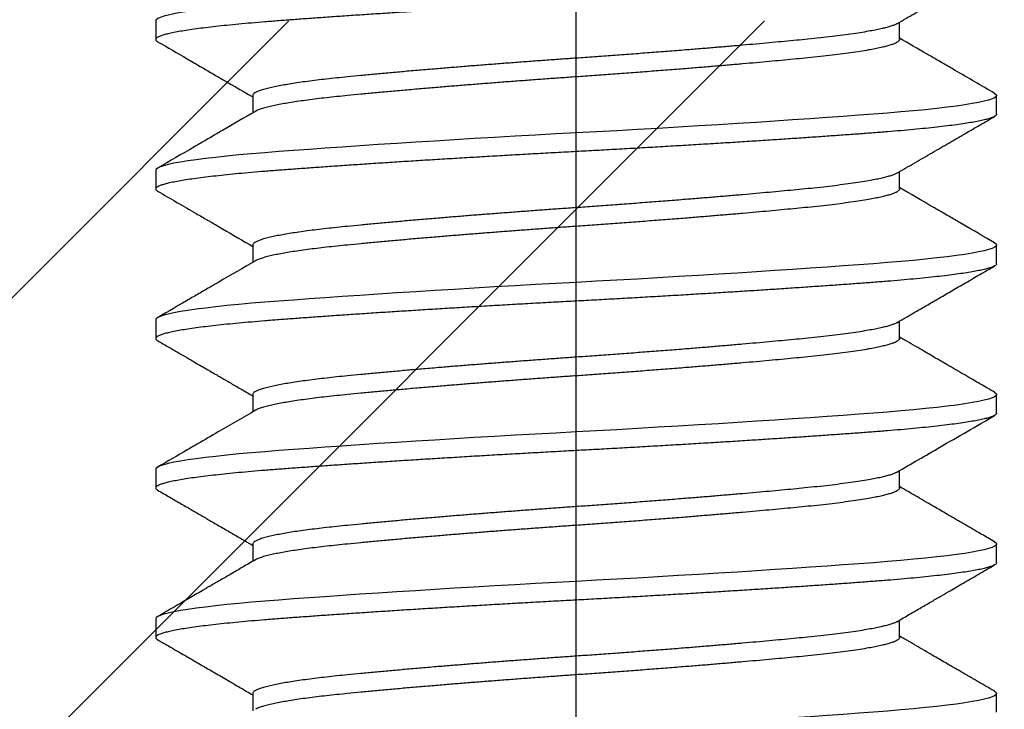
# Model space of a CAD drawing. Units: inches. Extents: x -4496 to -3683, y -805 to -426.
# Drawn here: x -3915 to -3915, y -734 to -734 of the extents above; entities that cross this region are included whole.
import ezdxf

# ---------------------------------------------------------------- set-up
doc = ezdxf.new("R2010")
doc.units = ezdxf.units.IN
doc.header["$LTSCALE"] = 0.5
doc.header["$MEASUREMENT"] = 0
doc.linetypes.add('CENTER', pattern=[2, 1.25, -0.25, 0.25, -0.25])
doc.linetypes.add('SLD-Solid', pattern=[0])
for name, color, linetype in [('Centerline', 171, 'CENTER'), ('Fasteners', 43, 'Continuous'), ('Hatch', 8, 'Continuous')]:
    doc.layers.add(name, color=color, linetype=linetype)

# ---------------------------------------------------------------- blocks, each defined once
blk = doc.blocks.new('FHMS 5_16')
at = {"layer": 'Fasteners', "linetype": 'SLD-Solid'}
for p, q in [((0.77778, 0.15625), (0.77083, 0.15625)), ((0.83333, 0.15625), (0.82639, 0.15625)), ((0.88889, 0.15625), (0.88194, 0.15625)), ((0.94444, 0.15625), (0.9375, 0.15625)), ((1, 0.15625), (0.99306, 0.15625)), ((0.75, 0.12017), (0.74358, 0.12017)), ((0.80556, 0.12017), (0.79914, 0.12017)), ((0.86111, 0.12017), (0.85469, 0.12017)), ((0.91667, 0.12017), (0.91025, 0.12017)), ((0.97222, 0.12017), (0.9658, 0.12017)), ((0.77083, -0.12017), (0.77725, -0.12017)), ((0.82639, -0.12017), (0.83281, -0.12017)), ((0.88194, -0.12017), (0.88836, -0.12017)), ((0.9375, -0.12017), (0.94392, -0.12017)), ((0.99306, -0.12017), (0.99947, -0.12017)), ((0.74306, -0.15625), (0.75, -0.15625)), ((0.79861, -0.15625), (0.80556, -0.15625)), ((0.85417, -0.15625), (0.86111, -0.15625)), ((0.90972, -0.15625), (0.91667, -0.15625)), ((0.96528, -0.15625), (0.97222, -0.15625))]:
    blk.add_line(p, q, dxfattribs=at)
at = {"layer": 'Fasteners', "linetype": 'SLD-Solid', "flags": 128}
for points in [[(0.75082, -0.15553), (0.75041, -0.15607), (0.75, -0.15625), (0.74959, -0.15607), (0.74917, -0.15552), (0.74874, -0.15459), (0.74831, -0.15328), (0.74787, -0.1516), (0.74743, -0.14957), (0.74698, -0.14718), (0.74654, -0.14443), (0.74609, -0.14134), (0.74564, -0.13784), (0.74519, -0.134), (0.74475, -0.12985), (0.74431, -0.1254), (0.74388, -0.12067), (0.74346, -0.11569), (0.74306, -0.11049), (0.74265, -0.10503), (0.74223, -0.09928), (0.7418, -0.09326), (0.74136, -0.08697), (0.74092, -0.08043), (0.74048, -0.0738), (0.74004, -0.06697), (0.73959, -0.05998), (0.73915, -0.05284), (0.7387, -0.04543), (0.73825, -0.03793), (0.73781, -0.03036), (0.73737, -0.02276), (0.73694, -0.01514), (0.73652, -0.00755), (0.73611, 0), (0.7357, 0.00753), (0.73528, 0.01511), (0.73486, 0.02271), (0.73442, 0.0303), (0.73398, 0.03785), (0.73354, 0.0452), (0.73309, 0.05246), (0.73265, 0.05961), (0.73221, 0.06661), (0.73175, 0.07359), (0.73131, 0.08036), (0.73086, 0.08691), (0.73042, 0.09322), (0.73, 0.09926), (0.72958, 0.10502), (0.72917, 0.11049), (0.72876, 0.11568), (0.72834, 0.12065), (0.72791, 0.12537), (0.72748, 0.12981), (0.72703, 0.13396), (0.72659, 0.13772), (0.72615, 0.14117), (0.72571, 0.14428), (0.72526, 0.14704), (0.72481, 0.1495), (0.72436, 0.15158), (0.72392, 0.15327), (0.72348, 0.15458), (0.72305, 0.15551), (0.72263, 0.15607), (0.72222, 0.15625), (0.72222, 0.15625)], [(0.80637, -0.15553), (0.80596, -0.15607), (0.80556, -0.15625), (0.80515, -0.15607), (0.80473, -0.15552), (0.8043, -0.15459), (0.80386, -0.15328), (0.80342, -0.1516), (0.80298, -0.14957), (0.80254, -0.14718), (0.80209, -0.14443), (0.80165, -0.14134), (0.8012, -0.13784), (0.80075, -0.134), (0.80031, -0.12985), (0.79987, -0.1254), (0.79944, -0.12067), (0.79902, -0.11569), (0.79861, -0.11049), (0.7982, -0.10503), (0.79778, -0.09928), (0.79736, -0.09326), (0.79692, -0.08697), (0.79648, -0.08043), (0.79604, -0.0738), (0.79559, -0.06697), (0.79515, -0.05998), (0.79471, -0.05284), (0.79425, -0.04543), (0.79381, -0.03793), (0.79336, -0.03036), (0.79292, -0.02276), (0.7925, -0.01514), (0.79208, -0.00755), (0.79167, 0), (0.79126, 0.00753), (0.79084, 0.01511), (0.79041, 0.02271), (0.78998, 0.0303), (0.78953, 0.03785), (0.78909, 0.0452), (0.78865, 0.05246), (0.78821, 0.05961), (0.78776, 0.06661), (0.78731, 0.07359), (0.78686, 0.08036), (0.78642, 0.08691), (0.78598, 0.09322), (0.78555, 0.09926), (0.78513, 0.10502), (0.78472, 0.11049), (0.78431, 0.11568), (0.7839, 0.12065), (0.78347, 0.12537), (0.78303, 0.12981), (0.78259, 0.13396), (0.78215, 0.13772), (0.78171, 0.14117), (0.78126, 0.14428), (0.78082, 0.14704), (0.78037, 0.1495), (0.77992, 0.15158), (0.77947, 0.15327), (0.77904, 0.15458), (0.77861, 0.15551), (0.77819, 0.15607), (0.77778, 0.15625), (0.77778, 0.15625)], [(0.86193, -0.15553), (0.86152, -0.15607), (0.86111, -0.15625), (0.8607, -0.15607), (0.86028, -0.15552), (0.85986, -0.15459), (0.85942, -0.15328), (0.85898, -0.1516), (0.85854, -0.14957), (0.85809, -0.14718), (0.85765, -0.14443), (0.85721, -0.14134), (0.85675, -0.13784), (0.85631, -0.134), (0.85586, -0.12985), (0.85542, -0.1254), (0.855, -0.12067), (0.85458, -0.11569), (0.85417, -0.11049), (0.85376, -0.10503), (0.85334, -0.09928), (0.85291, -0.09326), (0.85248, -0.08697), (0.85203, -0.08043), (0.85159, -0.0738), (0.85115, -0.06697), (0.85071, -0.05998), (0.85026, -0.05284), (0.84981, -0.04543), (0.84936, -0.03793), (0.84892, -0.03036), (0.84848, -0.02276), (0.84805, -0.01514), (0.84763, -0.00755), (0.84722, 0), (0.84681, 0.00753), (0.8464, 0.01511), (0.84597, 0.02271), (0.84553, 0.0303), (0.84509, 0.03785), (0.84465, 0.0452), (0.84421, 0.05246), (0.84376, 0.05961), (0.84332, 0.06661), (0.84287, 0.07359), (0.84242, 0.08036), (0.84197, 0.08691), (0.84154, 0.09322), (0.84111, 0.09926), (0.84069, 0.10502), (0.84028, 0.11049), (0.83987, 0.11568), (0.83945, 0.12065), (0.83902, 0.12537), (0.83859, 0.12981), (0.83814, 0.13396), (0.8377, 0.13772), (0.83726, 0.14117), (0.83682, 0.14428), (0.83637, 0.14704), (0.83592, 0.1495), (0.83547, 0.15158), (0.83503, 0.15327), (0.83459, 0.15458), (0.83416, 0.15551), (0.83374, 0.15607), (0.83333, 0.15625), (0.83333, 0.15625)], [(0.91748, -0.15553), (0.91708, -0.15607), (0.91667, -0.15625), (0.91626, -0.15607), (0.91584, -0.15552), (0.91541, -0.15459), (0.91498, -0.15328), (0.91453, -0.1516), (0.91409, -0.14957), (0.91365, -0.14718), (0.91321, -0.14443), (0.91276, -0.14134), (0.91231, -0.13784), (0.91186, -0.134), (0.91142, -0.12985), (0.91098, -0.1254), (0.91055, -0.12067), (0.91013, -0.11569), (0.90972, -0.11049), (0.90931, -0.10503), (0.9089, -0.09928), (0.90847, -0.09326), (0.90803, -0.08697), (0.90759, -0.08043), (0.90715, -0.0738), (0.90671, -0.06697), (0.90626, -0.05998), (0.90582, -0.05284), (0.90537, -0.04543), (0.90492, -0.03793), (0.90447, -0.03036), (0.90404, -0.02276), (0.90361, -0.01514), (0.90319, -0.00755), (0.90278, 0), (0.90237, 0.00753), (0.90195, 0.01511), (0.90152, 0.02271), (0.90109, 0.0303), (0.90064, 0.03785), (0.9002, 0.0452), (0.89976, 0.05246), (0.89932, 0.05961), (0.89887, 0.06661), (0.89842, 0.07359), (0.89797, 0.08036), (0.89753, 0.08691), (0.89709, 0.09322), (0.89666, 0.09926), (0.89624, 0.10502), (0.89583, 0.11049), (0.89543, 0.11568), (0.89501, 0.12065), (0.89458, 0.12537), (0.89414, 0.12981), (0.8937, 0.13396), (0.89326, 0.13772), (0.89282, 0.14117), (0.89237, 0.14428), (0.89193, 0.14704), (0.89148, 0.1495), (0.89103, 0.15158), (0.89058, 0.15327), (0.89015, 0.15458), (0.88972, 0.15551), (0.8893, 0.15607), (0.88889, 0.15625), (0.88889, 0.15625)], [(0.97304, -0.15553), (0.97263, -0.15607), (0.97222, -0.15625), (0.97181, -0.15607), (0.9714, -0.15552), (0.97097, -0.15459), (0.97053, -0.15328), (0.97009, -0.1516), (0.96965, -0.14957), (0.96921, -0.14718), (0.96876, -0.14443), (0.96832, -0.14134), (0.96787, -0.13784), (0.96742, -0.134), (0.96697, -0.12985), (0.96654, -0.1254), (0.96611, -0.12067), (0.96569, -0.11569), (0.96528, -0.11049), (0.96487, -0.10503), (0.96445, -0.09928), (0.96402, -0.09326), (0.96359, -0.08697), (0.96314, -0.08043), (0.9627, -0.0738), (0.96226, -0.06697), (0.96182, -0.05998), (0.96137, -0.05284), (0.96092, -0.04543), (0.96047, -0.03793), (0.96003, -0.03036), (0.95959, -0.02276), (0.95916, -0.01514), (0.95874, -0.00755), (0.95833, 0), (0.95793, 0.00753), (0.95751, 0.01511), (0.95708, 0.02271), (0.95664, 0.0303), (0.9562, 0.03785), (0.95576, 0.0452), (0.95532, 0.05246), (0.95487, 0.05961), (0.95443, 0.06661), (0.95398, 0.07359), (0.95353, 0.08036), (0.95308, 0.08691), (0.95265, 0.09322), (0.95222, 0.09926), (0.9518, 0.10502), (0.95139, 0.11049), (0.95098, 0.11568), (0.95056, 0.12065), (0.95013, 0.12537), (0.9497, 0.12981), (0.94925, 0.13396), (0.94882, 0.13772), (0.94837, 0.14117), (0.94793, 0.14428), (0.94748, 0.14704), (0.94703, 0.1495), (0.94658, 0.15158), (0.94614, 0.15327), (0.9457, 0.15458), (0.94527, 0.15551), (0.94485, 0.15607), (0.94444, 0.15625), (0.94444, 0.15625)], [(1.0286, -0.15553), (1.02819, -0.15607), (1.02778, -0.15625), (1.02737, -0.15607), (1.02695, -0.15552), (1.02652, -0.15459), (1.02609, -0.15328), (1.02564, -0.1516), (1.0252, -0.14957), (1.02476, -0.14718), (1.02432, -0.14443), (1.02387, -0.14134), (1.02342, -0.13784), (1.02297, -0.134), (1.02253, -0.12985), (1.02209, -0.1254), (1.02166, -0.12067), (1.02124, -0.11569), (1.02083, -0.11049), (1.02043, -0.10503), (1.02001, -0.09928), (1.01958, -0.09326), (1.01914, -0.08697), (1.0187, -0.08043), (1.01826, -0.0738), (1.01782, -0.06697), (1.01737, -0.05998), (1.01693, -0.05284), (1.01648, -0.04543), (1.01603, -0.03793), (1.01558, -0.03036), (1.01515, -0.02276), (1.01472, -0.01514), (1.0143, -0.00755), (1.01389, 0), (1.01348, 0.00753), (1.01306, 0.01511), (1.01263, 0.02271), (1.0122, 0.0303), (1.01175, 0.03785), (1.01132, 0.0452), (1.01087, 0.05246), (1.01043, 0.05961), (1.00998, 0.06661), (1.00953, 0.07359), (1.00908, 0.08036), (1.00864, 0.08691), (1.0082, 0.09322), (1.00777, 0.09926), (1.00735, 0.10502), (1.00694, 0.11049), (1.00654, 0.11568), (1.00612, 0.12065), (1.00569, 0.12537), (1.00525, 0.12981), (1.00481, 0.13396), (1.00437, 0.13772), (1.00393, 0.14117), (1.00348, 0.14428), (1.00304, 0.14704), (1.00259, 0.1495), (1.00214, 0.15158), (1.0017, 0.15327), (1.00126, 0.15458), (1.00083, 0.15551), (1.00041, 0.15607), (1, 0.15625), (1, 0.15625)]]:
    blk.add_lwpolyline(points, dxfattribs=at)
at = {"layer": 'Fasteners', "linetype": 'SLD-Solid'}
for points, knots in [([(0.77002, 0.15553), (0.76933, 0.15435), (0.7679, 0.15189), (0.76568, 0.14806), (0.76329, 0.14395), (0.76074, 0.13955), (0.75802, 0.13487), (0.75514, 0.1299), (0.75227, 0.12497), (0.75036, 0.12169), (0.74947, 0.12017)], [0, 0, 0, 0, 0.100242, 0.208529, 0.324852, 0.449205, 0.581577, 0.721961, 0.870346, 1, 1, 1, 1]), ([(0.79861, -0.15625), (0.79848, -0.15622), (0.7982, -0.15614), (0.79778, -0.15557), (0.79736, -0.15465), (0.79692, -0.15334), (0.79648, -0.15167), (0.79604, -0.14963), (0.79559, -0.14724), (0.79515, -0.14449), (0.7947, -0.14138), (0.79425, -0.1379), (0.79381, -0.13406), (0.79336, -0.12991), (0.79292, -0.12546), (0.7925, -0.12073), (0.79208, -0.11575), (0.79167, -0.11053), (0.79126, -0.10506), (0.79084, -0.09931), (0.79041, -0.09328), (0.78998, -0.08699), (0.78954, -0.0805), (0.78909, -0.07382), (0.78865, -0.067), (0.78821, -0.06), (0.78776, -0.05281), (0.78731, -0.04546), (0.78686, -0.03796), (0.78642, -0.03039), (0.78598, -0.02278), (0.78555, -0.01517), (0.78513, -0.00757), (0.78472, -0.00001), (0.78431, 0.00756), (0.7839, 0.01513), (0.78347, 0.02273), (0.78303, 0.03032), (0.78259, 0.03783), (0.78215, 0.04523), (0.78171, 0.05249), (0.78126, 0.05963), (0.78081, 0.06669), (0.78037, 0.07361), (0.77992, 0.08038), (0.77947, 0.08693), (0.77904, 0.09324), (0.77861, 0.09928), (0.77819, 0.10504), (0.77778, 0.11052), (0.77737, 0.11574), (0.77695, 0.12071), (0.77652, 0.12543), (0.77609, 0.12987), (0.77565, 0.13399), (0.7752, 0.13778), (0.77476, 0.14123), (0.77432, 0.14434), (0.77387, 0.14712), (0.77342, 0.14956), (0.77297, 0.15164), (0.77253, 0.15333), (0.77209, 0.15464), (0.77166, 0.15557), (0.77124, 0.15613), (0.77083, 0.15631), (0.77043, 0.15615), (0.77015, 0.15573), (0.77002, 0.15553)], [0, 0, 0, 0, 0.014894, 0.029915, 0.045047, 0.060271, 0.07557, 0.090652, 0.105771, 0.120908, 0.136046, 0.151474, 0.166865, 0.182198, 0.197457, 0.212622, 0.227676, 0.242603, 0.257497, 0.272518, 0.287649, 0.302874, 0.318173, 0.333255, 0.348374, 0.363511, 0.378649, 0.394077, 0.409467, 0.424801, 0.440059, 0.455224, 0.470278, 0.485205, 0.5001, 0.515121, 0.530252, 0.545476, 0.560776, 0.575858, 0.590976, 0.606114, 0.621251, 0.63668, 0.65207, 0.667404, 0.682662, 0.697827, 0.712881, 0.727808, 0.742702, 0.757723, 0.772855, 0.788079, 0.803379, 0.81846, 0.833579, 0.848716, 0.863854, 0.879282, 0.894673, 0.910006, 0.925265, 0.94043, 0.955484, 0.970411, 0.985305, 1, 1, 1, 1]), ([(0.79969, 0.11922), (0.79878, 0.12078), (0.79703, 0.12379), (0.79452, 0.12811), (0.79222, 0.13207), (0.79013, 0.13567), (0.78833, 0.13876), (0.78675, 0.14147), (0.78529, 0.144), (0.78375, 0.14665), (0.78212, 0.14946), (0.78039, 0.15244), (0.7792, 0.15448), (0.7786, 0.15553)], [0, 0, 0, 0, 0.129069, 0.248161, 0.35726, 0.456354, 0.545434, 0.612435, 0.680904, 0.753893, 0.831404, 0.913439, 1, 1, 1, 1]), ([(0.82557, 0.15553), (0.82469, 0.15401), (0.82297, 0.15104), (0.82046, 0.14673), (0.81812, 0.14269), (0.81592, 0.1389), (0.81372, 0.13512), (0.81148, 0.13127), (0.80915, 0.12725), (0.807, 0.12356), (0.80563, 0.12119), (0.80503, 0.12017)], [0, 0, 0, 0, 0.129399, 0.251295, 0.365692, 0.472595, 0.572008, 0.68661, 0.7994, 0.912772, 1, 1, 1, 1]), ([(0.85417, -0.15625), (0.85403, -0.15622), (0.85376, -0.15614), (0.85334, -0.15557), (0.85291, -0.15465), (0.85248, -0.15334), (0.85204, -0.15167), (0.85159, -0.14963), (0.85115, -0.14724), (0.85071, -0.14449), (0.85026, -0.14138), (0.84981, -0.1379), (0.84936, -0.13406), (0.84892, -0.12991), (0.84848, -0.12546), (0.84805, -0.12073), (0.84763, -0.11575), (0.84722, -0.11053), (0.84681, -0.10506), (0.8464, -0.09931), (0.84597, -0.09328), (0.84553, -0.08699), (0.84509, -0.0805), (0.84465, -0.07382), (0.84421, -0.067), (0.84376, -0.06), (0.84331, -0.05281), (0.84287, -0.04546), (0.84242, -0.03796), (0.84197, -0.03039), (0.84154, -0.02278), (0.84111, -0.01517), (0.84069, -0.00757), (0.84028, -0.00001), (0.83987, 0.00756), (0.83945, 0.01513), (0.83902, 0.02273), (0.83859, 0.03032), (0.83815, 0.03783), (0.8377, 0.04523), (0.83726, 0.05249), (0.83682, 0.05963), (0.83637, 0.06669), (0.83592, 0.07361), (0.83547, 0.08038), (0.83503, 0.08693), (0.83459, 0.09324), (0.83416, 0.09928), (0.83374, 0.10504), (0.83333, 0.11052), (0.83293, 0.11574), (0.83251, 0.12071), (0.83208, 0.12543), (0.83164, 0.12987), (0.8312, 0.13399), (0.83076, 0.13778), (0.83032, 0.14123), (0.82987, 0.14434), (0.82943, 0.14712), (0.82898, 0.14956), (0.82853, 0.15164), (0.82808, 0.15333), (0.82765, 0.15464), (0.82722, 0.15557), (0.8268, 0.15613), (0.82639, 0.15631), (0.82598, 0.15615), (0.82571, 0.15573), (0.82557, 0.15553)], [0, 0, 0, 0, 0.014894, 0.029915, 0.045046, 0.06027, 0.07557, 0.090652, 0.10577, 0.120907, 0.136045, 0.151473, 0.166864, 0.182197, 0.197455, 0.21262, 0.227674, 0.242601, 0.257495, 0.272516, 0.287647, 0.302871, 0.318171, 0.333253, 0.348371, 0.363508, 0.378646, 0.394074, 0.409465, 0.424798, 0.440056, 0.455221, 0.470275, 0.485202, 0.500096, 0.515117, 0.530248, 0.545472, 0.560772, 0.575854, 0.590972, 0.606109, 0.621247, 0.636675, 0.652066, 0.667399, 0.682657, 0.697822, 0.712876, 0.727803, 0.742697, 0.757718, 0.772849, 0.788073, 0.803373, 0.818455, 0.833573, 0.84871, 0.863848, 0.879276, 0.894667, 0.91, 0.925258, 0.940423, 0.955477, 0.970404, 0.985298, 1, 1, 1, 1]), ([(0.85524, 0.11922), (0.85257, 0.12382), (0.84841, 0.13097), (0.84395, 0.13865), (0.84171, 0.1425), (0.83884, 0.14746), (0.83627, 0.15189), (0.83415, 0.15553)], [0, 0, 0, 0, 0.380034, 0.590966, 0.63411, 0.698879, 1, 1, 1, 1]), ([(0.88113, 0.15553), (0.88036, 0.15421), (0.8789, 0.15169), (0.8768, 0.14808), (0.87492, 0.14483), (0.87323, 0.14193), (0.87176, 0.13939), (0.87049, 0.1372), (0.86942, 0.13537), (0.86862, 0.13398), (0.86803, 0.13297), (0.86763, 0.13228), (0.86725, 0.13163), (0.86681, 0.13087), (0.86623, 0.12987), (0.86544, 0.12851), (0.86441, 0.12675), (0.86314, 0.12456), (0.86184, 0.12233), (0.86097, 0.12082), (0.86058, 0.12017)], [0, 0, 0, 0, 0.1120436, 0.2140292, 0.3059632, 0.3878513, 0.4596982, 0.5215082, 0.5732848, 0.6150309, 0.639662, 0.6587033, 0.6738114, 0.6947291, 0.7230476, 0.7587651, 0.8103561, 0.8722162, 0.9443397, 1, 1, 1, 1]), ([(0.90972, -0.15625), (0.90959, -0.15622), (0.90931, -0.15614), (0.9089, -0.15557), (0.90847, -0.15465), (0.90803, -0.15334), (0.90759, -0.15167), (0.90715, -0.14963), (0.90671, -0.14724), (0.90626, -0.14449), (0.90581, -0.14138), (0.90537, -0.1379), (0.90492, -0.13406), (0.90447, -0.12991), (0.90404, -0.12546), (0.90361, -0.12073), (0.90319, -0.11575), (0.90278, -0.11053), (0.90237, -0.10506), (0.90195, -0.09931), (0.90152, -0.09328), (0.90109, -0.08699), (0.90065, -0.0805), (0.9002, -0.07382), (0.89976, -0.067), (0.89932, -0.06), (0.89887, -0.05281), (0.89842, -0.04546), (0.89797, -0.03796), (0.89753, -0.03039), (0.89709, -0.02278), (0.89666, -0.01517), (0.89624, -0.00757), (0.89583, -0.00001), (0.89543, 0.00756), (0.89501, 0.01513), (0.89458, 0.02273), (0.89414, 0.03032), (0.8937, 0.03783), (0.89326, 0.04523), (0.89282, 0.05249), (0.89237, 0.05963), (0.89193, 0.06669), (0.89148, 0.07361), (0.89103, 0.08038), (0.89058, 0.08693), (0.89015, 0.09324), (0.88972, 0.09928), (0.8893, 0.10504), (0.88889, 0.11052), (0.88848, 0.11574), (0.88806, 0.12071), (0.88763, 0.12543), (0.8872, 0.12987), (0.88676, 0.13399), (0.88632, 0.13778), (0.88587, 0.14123), (0.88543, 0.14434), (0.88498, 0.14712), (0.88453, 0.14956), (0.88408, 0.15164), (0.88364, 0.15333), (0.8832, 0.15464), (0.88277, 0.15557), (0.88235, 0.15613), (0.88194, 0.15631), (0.88154, 0.15615), (0.88126, 0.15573), (0.88113, 0.15553)], [0, 0, 0, 0, 0.0148941, 0.0299149, 0.0450461, 0.0602703, 0.0755697, 0.0906513, 0.1057697, 0.120907, 0.1360446, 0.1514727, 0.166863, 0.1821965, 0.1974546, 0.2126194, 0.2276735, 0.2426003, 0.2574944, 0.2725152, 0.2876463, 0.3028705, 0.3181699, 0.3332515, 0.34837, 0.3635072, 0.3786449, 0.394073, 0.4094633, 0.4247968, 0.4400549, 0.4552197, 0.4702737, 0.4852005, 0.5000946, 0.5151155, 0.5302466, 0.5454708, 0.5607702, 0.5758518, 0.5909703, 0.6061075, 0.6212452, 0.6366732, 0.6520635, 0.667397, 0.6826551, 0.6978199, 0.712874, 0.7278008, 0.7426949, 0.7577157, 0.7728469, 0.7880711, 0.8033705, 0.818452, 0.8335705, 0.8487077, 0.8638454, 0.8792735, 0.8946638, 0.9099973, 0.9252554, 0.9404202, 0.9554742, 0.970401, 0.9852951, 1, 1, 1, 1]), ([(0.9108, 0.11922), (0.90819, 0.12371), (0.90478, 0.12956), (0.90094, 0.13618), (0.89888, 0.13972), (0.89525, 0.14597), (0.89207, 0.15145), (0.88971, 0.15553)], [0, 0, 0, 0, 0.371014, 0.483487, 0.5472, 0.663167, 1, 1, 1, 1]), ([(0.93668, 0.15553), (0.93391, 0.15075), (0.93034, 0.1446), (0.92652, 0.13803), (0.92534, 0.13598), (0.92472, 0.13492), (0.92386, 0.13344), (0.92098, 0.12848), (0.91831, 0.1239), (0.91614, 0.12017)], [0, 0, 0, 0, 0.405691, 0.521391, 0.557475, 0.579051, 0.611498, 0.682974, 1, 1, 1, 1]), ([(0.96528, -0.15625), (0.96514, -0.15622), (0.96487, -0.15614), (0.96445, -0.15557), (0.96402, -0.15465), (0.96359, -0.15334), (0.96315, -0.15167), (0.9627, -0.14963), (0.96226, -0.14724), (0.96182, -0.14449), (0.96137, -0.14138), (0.96092, -0.1379), (0.96047, -0.13406), (0.96003, -0.12991), (0.95959, -0.12546), (0.95916, -0.12073), (0.95874, -0.11575), (0.95833, -0.11053), (0.95793, -0.10506), (0.95751, -0.09931), (0.95708, -0.09328), (0.95664, -0.08699), (0.9562, -0.0805), (0.95576, -0.07382), (0.95532, -0.067), (0.95487, -0.06), (0.95443, -0.05281), (0.95398, -0.04546), (0.95353, -0.03796), (0.95308, -0.03039), (0.95265, -0.02278), (0.95222, -0.01517), (0.9518, -0.00757), (0.95139, -0.00001), (0.95098, 0.00756), (0.95056, 0.01513), (0.95013, 0.02273), (0.9497, 0.03032), (0.94926, 0.03783), (0.94882, 0.04523), (0.94837, 0.05249), (0.94793, 0.05963), (0.94748, 0.06669), (0.94703, 0.07361), (0.94658, 0.08038), (0.94614, 0.08693), (0.9457, 0.09324), (0.94527, 0.09928), (0.94485, 0.10504), (0.94444, 0.11052), (0.94404, 0.11574), (0.94362, 0.12071), (0.94319, 0.12543), (0.94275, 0.12987), (0.94231, 0.13399), (0.94187, 0.13778), (0.94143, 0.14123), (0.94098, 0.14434), (0.94054, 0.14712), (0.94009, 0.14956), (0.93964, 0.15164), (0.9392, 0.15333), (0.93876, 0.15464), (0.93833, 0.15557), (0.93791, 0.15613), (0.9375, 0.15631), (0.9371, 0.15615), (0.93682, 0.15573), (0.93668, 0.15553)], [0, 0, 0, 0, 0.014894, 0.029916, 0.045047, 0.060271, 0.075571, 0.090653, 0.105772, 0.120909, 0.136047, 0.151476, 0.166866, 0.1822, 0.197458, 0.212623, 0.227678, 0.242605, 0.257499, 0.27252, 0.287652, 0.302876, 0.318176, 0.333258, 0.348377, 0.363514, 0.378652, 0.39408, 0.409471, 0.424805, 0.440063, 0.455228, 0.470283, 0.48521, 0.500104, 0.515125, 0.530257, 0.545481, 0.560781, 0.575863, 0.590981, 0.606119, 0.621257, 0.636685, 0.652076, 0.66741, 0.682668, 0.697833, 0.712887, 0.727814, 0.742709, 0.75773, 0.772861, 0.788086, 0.803386, 0.818467, 0.833586, 0.848724, 0.863862, 0.87929, 0.894681, 0.910014, 0.925273, 0.940438, 0.955492, 0.970419, 0.985314, 1, 1, 1, 1]), ([(0.96635, 0.11922), (0.96398, 0.12331), (0.96078, 0.1288), (0.95715, 0.13506), (0.95509, 0.13859), (0.95125, 0.1452), (0.94786, 0.15105), (0.94526, 0.15553)], [0, 0, 0, 0, 0.337554, 0.453779, 0.517349, 0.629552, 1, 1, 1, 1]), ([(0.99224, 0.15553), (0.99012, 0.15189), (0.98755, 0.14746), (0.98468, 0.1425), (0.98244, 0.13865), (0.97816, 0.13129), (0.97419, 0.12445), (0.9717, 0.12017)], [0, 0, 0, 0, 0.309159, 0.375657, 0.419952, 0.636516, 1, 1, 1, 1]), ([(1.02083, -0.15625), (1.0207, -0.15622), (1.02043, -0.15614), (1.02001, -0.15557), (1.01958, -0.15465), (1.01914, -0.15334), (1.0187, -0.15167), (1.01826, -0.14963), (1.01782, -0.14724), (1.01737, -0.14449), (1.01693, -0.14138), (1.01648, -0.1379), (1.01603, -0.13406), (1.01558, -0.12991), (1.01515, -0.12546), (1.01472, -0.12073), (1.0143, -0.11575), (1.01389, -0.11053), (1.01348, -0.10506), (1.01306, -0.09931), (1.01263, -0.09328), (1.0122, -0.08699), (1.01176, -0.0805), (1.01132, -0.07382), (1.01087, -0.067), (1.01043, -0.06), (1.00998, -0.05281), (1.00953, -0.04546), (1.00908, -0.03796), (1.00864, -0.03039), (1.0082, -0.02278), (1.00777, -0.01517), (1.00735, -0.00757), (1.00694, -0.00001), (1.00654, 0.00756), (1.00612, 0.01513), (1.00569, 0.02273), (1.00525, 0.03032), (1.00481, 0.03783), (1.00437, 0.04523), (1.00393, 0.05249), (1.00348, 0.05963), (1.00304, 0.06669), (1.00259, 0.07361), (1.00214, 0.08038), (1.0017, 0.08693), (1.00126, 0.09324), (1.00083, 0.09928), (1.00041, 0.10504), (1, 0.11052), (0.99959, 0.11574), (0.99917, 0.12071), (0.99874, 0.12543), (0.99831, 0.12987), (0.99787, 0.13399), (0.99743, 0.13778), (0.99698, 0.14123), (0.99654, 0.14434), (0.99609, 0.14712), (0.99564, 0.14956), (0.99519, 0.15164), (0.99475, 0.15333), (0.99431, 0.15464), (0.99388, 0.15557), (0.99346, 0.15613), (0.99306, 0.15631), (0.99265, 0.15615), (0.99237, 0.15573), (0.99224, 0.15553)], [0, 0, 0, 0, 0.014894, 0.029915, 0.045045, 0.060269, 0.075569, 0.09065, 0.105768, 0.120905, 0.136043, 0.151471, 0.166861, 0.182194, 0.197452, 0.212617, 0.22767, 0.242597, 0.257491, 0.272512, 0.287643, 0.302867, 0.318166, 0.333247, 0.348365, 0.363502, 0.37864, 0.394068, 0.409458, 0.424791, 0.440049, 0.455214, 0.470268, 0.485194, 0.500088, 0.515109, 0.53024, 0.545464, 0.560763, 0.575844, 0.590962, 0.606099, 0.621237, 0.636665, 0.652055, 0.667388, 0.682646, 0.697811, 0.712865, 0.727791, 0.742685, 0.757706, 0.772837, 0.788061, 0.80336, 0.818441, 0.83356, 0.848697, 0.863834, 0.879262, 0.894652, 0.909985, 0.925243, 0.940408, 0.955462, 0.970388, 0.985282, 1, 1, 1, 1]), ([(0.77083, -0.12017), (0.7707, -0.12014), (0.77043, -0.12008), (0.77001, -0.11965), (0.76958, -0.11894), (0.76914, -0.11793), (0.7687, -0.11664), (0.76826, -0.11507), (0.76782, -0.11323), (0.76737, -0.11112), (0.7669, -0.10859), (0.7664, -0.10559), (0.76588, -0.10208), (0.76536, -0.09824), (0.76486, -0.0941), (0.76437, -0.08969), (0.76391, -0.08524), (0.76348, -0.08079), (0.76306, -0.07637), (0.76263, -0.07174), (0.7622, -0.0669), (0.76176, -0.06191), (0.76132, -0.05677), (0.76087, -0.05152), (0.76043, -0.04615), (0.75996, -0.04031), (0.75946, -0.03401), (0.75893, -0.02726), (0.75842, -0.02045), (0.75792, -0.01362), (0.75742, -0.0068), (0.75697, -0.00033), (0.75654, 0.00581), (0.75612, 0.01164), (0.75569, 0.01748), (0.75525, 0.02332), (0.75481, 0.02909), (0.75437, 0.03478), (0.75393, 0.04037), (0.75348, 0.04586), (0.75301, 0.05159), (0.75251, 0.0575), (0.75199, 0.06353), (0.75148, 0.06931), (0.75097, 0.07484), (0.75048, 0.08007), (0.75002, 0.08478), (0.74959, 0.08901), (0.74917, 0.09283), (0.74874, 0.09646), (0.74831, 0.09988), (0.74787, 0.10305), (0.74743, 0.10596), (0.74698, 0.10861), (0.74654, 0.111), (0.74607, 0.11326), (0.74557, 0.11533), (0.74505, 0.11709), (0.74457, 0.11841), (0.74426, 0.11895), (0.74413, 0.11919)], [0, 0, 0, 0, 0.015985, 0.032107, 0.048347, 0.064688, 0.08111, 0.097299, 0.113527, 0.129776, 0.146025, 0.165341, 0.184598, 0.203762, 0.222802, 0.241688, 0.260391, 0.276376, 0.292498, 0.308739, 0.32508, 0.341502, 0.35769, 0.373919, 0.390167, 0.406416, 0.425733, 0.444989, 0.464153, 0.483193, 0.502079, 0.520783, 0.536768, 0.552889, 0.56913, 0.585471, 0.601893, 0.618082, 0.63431, 0.650558, 0.666807, 0.686124, 0.70538, 0.724544, 0.743584, 0.76247, 0.781174, 0.797159, 0.813281, 0.829521, 0.845862, 0.862284, 0.878473, 0.894701, 0.91095, 0.927199, 0.946515, 0.965772, 0.984936, 1, 1, 1, 1]), ([(0.7767, -0.11919), (0.77664, -0.11909), (0.77644, -0.11877), (0.77609, -0.11792), (0.77565, -0.11664), (0.7752, -0.11507), (0.77476, -0.11323), (0.77432, -0.11112), (0.77384, -0.10859), (0.77335, -0.10559), (0.77282, -0.10208), (0.77231, -0.09824), (0.7718, -0.0941), (0.77131, -0.08969), (0.77086, -0.08524), (0.77043, -0.08079), (0.77001, -0.07637), (0.76958, -0.07174), (0.76914, -0.0669), (0.7687, -0.06191), (0.76826, -0.05677), (0.76782, -0.05152), (0.76737, -0.04615), (0.7669, -0.04031), (0.7664, -0.03401), (0.76588, -0.02726), (0.76536, -0.02045), (0.76486, -0.01362), (0.76437, -0.0068), (0.76391, -0.00033), (0.76348, 0.00581), (0.76306, 0.01164), (0.76263, 0.01748), (0.7622, 0.02332), (0.76176, 0.02909), (0.76132, 0.03478), (0.76087, 0.04037), (0.76043, 0.04586), (0.75996, 0.05159), (0.75946, 0.0575), (0.75893, 0.06353), (0.75842, 0.06931), (0.75792, 0.07484), (0.75742, 0.08007), (0.75697, 0.08478), (0.75654, 0.08901), (0.75612, 0.09283), (0.75569, 0.09646), (0.75525, 0.09988), (0.75481, 0.10305), (0.75437, 0.10596), (0.75393, 0.10861), (0.75348, 0.111), (0.75301, 0.11327), (0.75251, 0.11532), (0.75199, 0.1171), (0.75148, 0.11848), (0.75097, 0.11945), (0.75048, 0.12005), (0.75016, 0.12013), (0.75, 0.12017)], [0, 0, 0, 0, 0.006785, 0.023126, 0.039548, 0.055737, 0.071965, 0.088213, 0.104462, 0.123779, 0.143035, 0.162199, 0.181239, 0.200125, 0.218829, 0.234814, 0.250935, 0.267176, 0.283517, 0.299939, 0.316127, 0.332355, 0.348604, 0.364853, 0.384169, 0.403426, 0.42259, 0.44163, 0.460516, 0.479219, 0.495204, 0.511326, 0.527566, 0.543907, 0.560329, 0.576518, 0.592746, 0.608994, 0.625243, 0.64456, 0.663816, 0.68298, 0.70202, 0.720906, 0.73961, 0.755595, 0.771716, 0.787957, 0.804298, 0.82072, 0.836908, 0.853136, 0.869385, 0.885634, 0.90495, 0.924207, 0.943371, 0.962411, 0.981297, 1, 1, 1, 1]), ([(0.82639, -0.12017), (0.82625, -0.12014), (0.82598, -0.12008), (0.82556, -0.11965), (0.82513, -0.11894), (0.8247, -0.11793), (0.82426, -0.11664), (0.82382, -0.11507), (0.82337, -0.11323), (0.82293, -0.11112), (0.82246, -0.10859), (0.82196, -0.10559), (0.82143, -0.10208), (0.82092, -0.09824), (0.82042, -0.0941), (0.81992, -0.08969), (0.81947, -0.08524), (0.81904, -0.08079), (0.81862, -0.07637), (0.81819, -0.07174), (0.81775, -0.0669), (0.81731, -0.06191), (0.81687, -0.05677), (0.81643, -0.05152), (0.81598, -0.04615), (0.81551, -0.04031), (0.81501, -0.03401), (0.81449, -0.02726), (0.81398, -0.02045), (0.81347, -0.01362), (0.81298, -0.0068), (0.81252, -0.00033), (0.81209, 0.00581), (0.81167, 0.01164), (0.81124, 0.01748), (0.81081, 0.02332), (0.81037, 0.02909), (0.80993, 0.03478), (0.80948, 0.04037), (0.80904, 0.04586), (0.80857, 0.05159), (0.80807, 0.0575), (0.80755, 0.06353), (0.80703, 0.06931), (0.80653, 0.07484), (0.80603, 0.08007), (0.80558, 0.08478), (0.80515, 0.08901), (0.80473, 0.09283), (0.8043, 0.09646), (0.80386, 0.09988), (0.80342, 0.10305), (0.80298, 0.10596), (0.80254, 0.10861), (0.80209, 0.111), (0.80162, 0.11326), (0.80112, 0.11533), (0.8006, 0.11709), (0.80012, 0.11841), (0.79982, 0.11895), (0.79969, 0.11919)], [0, 0, 0, 0, 0.015985, 0.032107, 0.048347, 0.064688, 0.08111, 0.097299, 0.113527, 0.129775, 0.146024, 0.165341, 0.184597, 0.203761, 0.222801, 0.241687, 0.26039, 0.276375, 0.292497, 0.308737, 0.325078, 0.3415, 0.357689, 0.373917, 0.390165, 0.406414, 0.425731, 0.444987, 0.464151, 0.483191, 0.502077, 0.52078, 0.536765, 0.552887, 0.569128, 0.585469, 0.60189, 0.618079, 0.634307, 0.650556, 0.666804, 0.686121, 0.705377, 0.724541, 0.743581, 0.762467, 0.781171, 0.797156, 0.813277, 0.829518, 0.845859, 0.862281, 0.878469, 0.894697, 0.910946, 0.927195, 0.946511, 0.965767, 0.984931, 1, 1, 1, 1]), ([(0.83226, -0.11919), (0.8322, -0.11909), (0.83199, -0.11877), (0.83164, -0.11792), (0.8312, -0.11664), (0.83076, -0.11507), (0.83032, -0.11323), (0.82987, -0.11112), (0.8294, -0.10859), (0.8289, -0.10559), (0.82838, -0.10208), (0.82786, -0.09824), (0.82736, -0.0941), (0.82687, -0.08969), (0.82641, -0.08524), (0.82598, -0.08079), (0.82556, -0.07637), (0.82513, -0.07174), (0.8247, -0.0669), (0.82426, -0.06191), (0.82382, -0.05677), (0.82337, -0.05152), (0.82293, -0.04615), (0.82246, -0.04031), (0.82196, -0.03401), (0.82143, -0.02726), (0.82092, -0.02045), (0.82042, -0.01362), (0.81992, -0.0068), (0.81947, -0.00033), (0.81904, 0.00581), (0.81862, 0.01164), (0.81819, 0.01748), (0.81775, 0.02332), (0.81731, 0.02909), (0.81687, 0.03478), (0.81643, 0.04037), (0.81598, 0.04586), (0.81551, 0.05159), (0.81501, 0.0575), (0.81449, 0.06353), (0.81398, 0.06931), (0.81347, 0.07484), (0.81298, 0.08007), (0.81252, 0.08478), (0.81209, 0.08901), (0.81167, 0.09283), (0.81124, 0.09646), (0.81081, 0.09988), (0.81037, 0.10305), (0.80993, 0.10596), (0.80948, 0.10861), (0.80904, 0.111), (0.80857, 0.11327), (0.80807, 0.11532), (0.80755, 0.1171), (0.80703, 0.11848), (0.80653, 0.11945), (0.80603, 0.12005), (0.80571, 0.12013), (0.80556, 0.12017)], [0, 0, 0, 0, 0.006783, 0.023124, 0.039546, 0.055734, 0.071962, 0.088211, 0.10446, 0.123776, 0.143033, 0.162197, 0.181237, 0.200123, 0.218826, 0.234811, 0.250933, 0.267174, 0.283515, 0.299937, 0.316125, 0.332354, 0.348602, 0.364851, 0.384168, 0.403424, 0.422588, 0.441628, 0.460514, 0.479218, 0.495203, 0.511324, 0.527565, 0.543906, 0.560328, 0.576516, 0.592745, 0.608993, 0.625242, 0.644559, 0.663815, 0.682979, 0.702019, 0.720905, 0.739609, 0.755594, 0.771716, 0.787956, 0.804297, 0.820719, 0.836908, 0.853136, 0.869384, 0.885633, 0.90495, 0.924206, 0.94337, 0.962411, 0.981297, 1, 1, 1, 1]), ([(0.88194, -0.12017), (0.88181, -0.12014), (0.88154, -0.12008), (0.88112, -0.11965), (0.88069, -0.11894), (0.88025, -0.11793), (0.87981, -0.11664), (0.87937, -0.11507), (0.87893, -0.11323), (0.87848, -0.11112), (0.87801, -0.10859), (0.87751, -0.10559), (0.87699, -0.10208), (0.87648, -0.09824), (0.87597, -0.0941), (0.87548, -0.08969), (0.87502, -0.08524), (0.87459, -0.08079), (0.87417, -0.07637), (0.87374, -0.07174), (0.87331, -0.0669), (0.87287, -0.06191), (0.87243, -0.05677), (0.87198, -0.05152), (0.87154, -0.04615), (0.87107, -0.04031), (0.87057, -0.03401), (0.87005, -0.02726), (0.86953, -0.02045), (0.86903, -0.01362), (0.86853, -0.0068), (0.86808, -0.00033), (0.86765, 0.00581), (0.86723, 0.01164), (0.8668, 0.01748), (0.86636, 0.02332), (0.86592, 0.02909), (0.86548, 0.03478), (0.86504, 0.04037), (0.86459, 0.04586), (0.86412, 0.05159), (0.86362, 0.0575), (0.8631, 0.06353), (0.86259, 0.06931), (0.86208, 0.07484), (0.86159, 0.08007), (0.86113, 0.08478), (0.8607, 0.08901), (0.86028, 0.09283), (0.85986, 0.09646), (0.85942, 0.09988), (0.85898, 0.10305), (0.85854, 0.10596), (0.85809, 0.10861), (0.85765, 0.111), (0.85718, 0.11326), (0.85668, 0.11533), (0.85616, 0.11709), (0.85568, 0.11841), (0.85538, 0.11895), (0.85524, 0.11919)], [0, 0, 0, 0, 0.015985, 0.032107, 0.048347, 0.064688, 0.08111, 0.097298, 0.113526, 0.129775, 0.146023, 0.16534, 0.184596, 0.20376, 0.2228, 0.241686, 0.260389, 0.276374, 0.292495, 0.308736, 0.325077, 0.341499, 0.357687, 0.373915, 0.390163, 0.406412, 0.425729, 0.444985, 0.464149, 0.483189, 0.502075, 0.520778, 0.536763, 0.552884, 0.569125, 0.585466, 0.601888, 0.618076, 0.634304, 0.650552, 0.666801, 0.686118, 0.705374, 0.724538, 0.743578, 0.762464, 0.781167, 0.797152, 0.813273, 0.829514, 0.845855, 0.862276, 0.878465, 0.894693, 0.910941, 0.92719, 0.946507, 0.965763, 0.984927, 1, 1, 1, 1]), ([(0.88781, -0.11919), (0.88775, -0.11909), (0.88755, -0.11877), (0.8872, -0.11792), (0.88676, -0.11664), (0.88632, -0.11507), (0.88587, -0.11323), (0.88543, -0.11112), (0.88496, -0.10859), (0.88446, -0.10559), (0.88393, -0.10208), (0.88342, -0.09824), (0.88292, -0.0941), (0.88242, -0.08969), (0.88197, -0.08524), (0.88154, -0.08079), (0.88112, -0.07637), (0.88069, -0.07174), (0.88025, -0.0669), (0.87981, -0.06191), (0.87937, -0.05677), (0.87893, -0.05152), (0.87848, -0.04615), (0.87801, -0.04031), (0.87751, -0.03401), (0.87699, -0.02726), (0.87648, -0.02045), (0.87597, -0.01362), (0.87548, -0.0068), (0.87502, -0.00033), (0.87459, 0.00581), (0.87417, 0.01164), (0.87374, 0.01748), (0.87331, 0.02332), (0.87287, 0.02909), (0.87243, 0.03478), (0.87198, 0.04037), (0.87154, 0.04586), (0.87107, 0.05159), (0.87057, 0.0575), (0.87005, 0.06353), (0.86953, 0.06931), (0.86903, 0.07484), (0.86853, 0.08007), (0.86808, 0.08478), (0.86765, 0.08901), (0.86723, 0.09283), (0.8668, 0.09646), (0.86636, 0.09988), (0.86592, 0.10305), (0.86548, 0.10596), (0.86504, 0.10861), (0.86459, 0.111), (0.86412, 0.11327), (0.86362, 0.11532), (0.8631, 0.1171), (0.86259, 0.11848), (0.86208, 0.11945), (0.86159, 0.12005), (0.86127, 0.12013), (0.86111, 0.12017)], [0, 0, 0, 0, 0.0067819, 0.0231228, 0.0395449, 0.0557334, 0.0719617, 0.0882101, 0.1044591, 0.1237757, 0.1430322, 0.1621962, 0.1812363, 0.2001224, 0.2188258, 0.2348109, 0.2509327, 0.2671733, 0.2835142, 0.2999363, 0.3161248, 0.3323531, 0.3486015, 0.3648505, 0.3841671, 0.4034236, 0.4225876, 0.4416277, 0.4605138, 0.4792172, 0.4952023, 0.5113241, 0.5275647, 0.5439056, 0.5603277, 0.5765162, 0.5927445, 0.6089929, 0.6252419, 0.6445585, 0.663815, 0.682979, 0.7020191, 0.7209052, 0.7396086, 0.7555937, 0.7717155, 0.7879561, 0.804297, 0.8207191, 0.8369076, 0.8531359, 0.8693843, 0.8856333, 0.9049499, 0.9242064, 0.9433704, 0.9624105, 0.9812966, 1, 1, 1, 1]), ([(0.9375, -0.12017), (0.93736, -0.12014), (0.93709, -0.12008), (0.93667, -0.11965), (0.93624, -0.11894), (0.93581, -0.11793), (0.93537, -0.11664), (0.93493, -0.11507), (0.93448, -0.11323), (0.93404, -0.11112), (0.93357, -0.10859), (0.93307, -0.10559), (0.93255, -0.10208), (0.93203, -0.09824), (0.93153, -0.0941), (0.93103, -0.08969), (0.93058, -0.08524), (0.93015, -0.08079), (0.92973, -0.07637), (0.9293, -0.07174), (0.92886, -0.0669), (0.92842, -0.06191), (0.92798, -0.05677), (0.92754, -0.05152), (0.92709, -0.04615), (0.92662, -0.04031), (0.92612, -0.03401), (0.9256, -0.02726), (0.92509, -0.02045), (0.92458, -0.01362), (0.92409, -0.0068), (0.92363, -0.00033), (0.9232, 0.00581), (0.92278, 0.01164), (0.92236, 0.01748), (0.92192, 0.02332), (0.92148, 0.02909), (0.92104, 0.03478), (0.92059, 0.04037), (0.92015, 0.04586), (0.91968, 0.05159), (0.91918, 0.0575), (0.91866, 0.06353), (0.91814, 0.06931), (0.91764, 0.07484), (0.91714, 0.08007), (0.91669, 0.08478), (0.91626, 0.08901), (0.91584, 0.09283), (0.91541, 0.09646), (0.91498, 0.09988), (0.91454, 0.10305), (0.91409, 0.10596), (0.91365, 0.10861), (0.91321, 0.111), (0.91273, 0.11326), (0.91223, 0.11533), (0.91171, 0.11709), (0.91123, 0.11841), (0.91093, 0.11895), (0.9108, 0.11919)], [0, 0, 0, 0, 0.0159851, 0.0321068, 0.0483473, 0.0646882, 0.0811102, 0.0972987, 0.1135269, 0.1297753, 0.1460243, 0.1653408, 0.1845972, 0.2037611, 0.2228012, 0.2416872, 0.2603906, 0.2763757, 0.2924973, 0.3087379, 0.3250788, 0.3415008, 0.3576892, 0.3739175, 0.3901659, 0.4064148, 0.4257314, 0.4449878, 0.4641517, 0.4831917, 0.5020778, 0.5207811, 0.5367662, 0.5528879, 0.5691285, 0.5854694, 0.6018914, 0.6180798, 0.634308, 0.6505565, 0.6668054, 0.6861219, 0.7053783, 0.7245423, 0.7435823, 0.7624683, 0.7811717, 0.7971568, 0.8132785, 0.8295191, 0.84586, 0.8622819, 0.8784704, 0.8946986, 0.910947, 0.927196, 0.9465125, 0.9657689, 0.9849328, 1, 1, 1, 1]), ([(0.94337, -0.11919), (0.94331, -0.11909), (0.94311, -0.11877), (0.94275, -0.11792), (0.94231, -0.11664), (0.94187, -0.11507), (0.94143, -0.11323), (0.94098, -0.11112), (0.94051, -0.10859), (0.94001, -0.10559), (0.93949, -0.10208), (0.93898, -0.09824), (0.93847, -0.0941), (0.93798, -0.08969), (0.93752, -0.08524), (0.93709, -0.08079), (0.93667, -0.07637), (0.93624, -0.07174), (0.93581, -0.0669), (0.93537, -0.06191), (0.93493, -0.05677), (0.93448, -0.05152), (0.93404, -0.04615), (0.93357, -0.04031), (0.93307, -0.03401), (0.93255, -0.02726), (0.93203, -0.02045), (0.93153, -0.01362), (0.93103, -0.0068), (0.93058, -0.00033), (0.93015, 0.00581), (0.92973, 0.01164), (0.9293, 0.01748), (0.92886, 0.02332), (0.92842, 0.02909), (0.92798, 0.03478), (0.92754, 0.04037), (0.92709, 0.04586), (0.92662, 0.05159), (0.92612, 0.0575), (0.9256, 0.06353), (0.92509, 0.06931), (0.92458, 0.07484), (0.92409, 0.08007), (0.92363, 0.08478), (0.9232, 0.08901), (0.92278, 0.09283), (0.92236, 0.09646), (0.92192, 0.09988), (0.92148, 0.10305), (0.92104, 0.10596), (0.92059, 0.10861), (0.92015, 0.111), (0.91968, 0.11327), (0.91918, 0.11532), (0.91866, 0.1171), (0.91814, 0.11848), (0.91764, 0.11945), (0.91714, 0.12005), (0.91683, 0.12013), (0.91667, 0.12017)], [0, 0, 0, 0, 0.006768, 0.02311, 0.039532, 0.055721, 0.071949, 0.088198, 0.104447, 0.123764, 0.143021, 0.162185, 0.181225, 0.200112, 0.218815, 0.234801, 0.250922, 0.267163, 0.283505, 0.299927, 0.316115, 0.332344, 0.348593, 0.364842, 0.384159, 0.403415, 0.42258, 0.44162, 0.460506, 0.47921, 0.495195, 0.511317, 0.527558, 0.543899, 0.560322, 0.57651, 0.592739, 0.608988, 0.625237, 0.644554, 0.66381, 0.682975, 0.702015, 0.720901, 0.739605, 0.75559, 0.771712, 0.787953, 0.804294, 0.820717, 0.836905, 0.853134, 0.869383, 0.885632, 0.904949, 0.924205, 0.94337, 0.96241, 0.981296, 1, 1, 1, 1]), ([(0.99306, -0.12017), (0.99292, -0.12014), (0.99265, -0.12008), (0.99223, -0.11965), (0.9918, -0.11894), (0.99136, -0.11793), (0.99092, -0.11664), (0.99048, -0.11507), (0.99004, -0.11323), (0.98959, -0.11112), (0.98912, -0.10859), (0.98862, -0.10559), (0.9881, -0.10208), (0.98759, -0.09824), (0.98708, -0.0941), (0.98659, -0.08969), (0.98613, -0.08524), (0.9857, -0.08079), (0.98528, -0.07637), (0.98486, -0.07174), (0.98442, -0.0669), (0.98398, -0.06191), (0.98354, -0.05677), (0.98309, -0.05152), (0.98265, -0.04615), (0.98218, -0.04031), (0.98168, -0.03401), (0.98116, -0.02726), (0.98064, -0.02045), (0.98014, -0.01362), (0.97964, -0.0068), (0.97919, -0.00033), (0.97876, 0.00581), (0.97834, 0.01164), (0.97791, 0.01748), (0.97748, 0.02332), (0.97704, 0.02909), (0.97659, 0.03478), (0.97615, 0.04037), (0.97571, 0.04586), (0.97523, 0.05159), (0.97473, 0.0575), (0.97421, 0.06353), (0.9737, 0.06931), (0.97319, 0.07484), (0.9727, 0.08007), (0.97225, 0.08478), (0.97181, 0.08901), (0.9714, 0.09283), (0.97097, 0.09646), (0.97053, 0.09988), (0.97009, 0.10305), (0.96965, 0.10596), (0.96921, 0.10861), (0.96876, 0.111), (0.96829, 0.11326), (0.96779, 0.11533), (0.96727, 0.11709), (0.96679, 0.11841), (0.96649, 0.11895), (0.96635, 0.11919)], [0, 0, 0, 0, 0.015985, 0.032107, 0.048348, 0.064689, 0.081111, 0.097299, 0.113527, 0.129776, 0.146025, 0.165342, 0.184598, 0.203762, 0.222802, 0.241688, 0.260392, 0.276377, 0.292499, 0.308739, 0.32508, 0.341502, 0.357691, 0.373919, 0.390168, 0.406417, 0.425733, 0.44499, 0.464154, 0.483194, 0.50208, 0.520784, 0.536769, 0.552891, 0.569131, 0.585472, 0.601894, 0.618083, 0.634311, 0.65056, 0.666809, 0.686125, 0.705382, 0.724546, 0.743586, 0.762472, 0.781176, 0.797161, 0.813283, 0.829523, 0.845864, 0.862286, 0.878475, 0.894703, 0.910952, 0.927201, 0.946517, 0.965774, 0.984938, 1, 1, 1, 1]), ([(0.99892, -0.11919), (0.99886, -0.11909), (0.99866, -0.11877), (0.99831, -0.11792), (0.99787, -0.11664), (0.99743, -0.11507), (0.99698, -0.11323), (0.99654, -0.11112), (0.99607, -0.10859), (0.99557, -0.10559), (0.99505, -0.10208), (0.99453, -0.09824), (0.99403, -0.0941), (0.99353, -0.08969), (0.99308, -0.08524), (0.99265, -0.08079), (0.99223, -0.07637), (0.9918, -0.07174), (0.99136, -0.0669), (0.99092, -0.06191), (0.99048, -0.05677), (0.99004, -0.05152), (0.98959, -0.04615), (0.98912, -0.04031), (0.98862, -0.03401), (0.9881, -0.02726), (0.98759, -0.02045), (0.98708, -0.01362), (0.98659, -0.0068), (0.98613, -0.00033), (0.9857, 0.00581), (0.98528, 0.01164), (0.98486, 0.01748), (0.98442, 0.02332), (0.98398, 0.02909), (0.98354, 0.03478), (0.98309, 0.04037), (0.98265, 0.04586), (0.98218, 0.05159), (0.98168, 0.0575), (0.98116, 0.06353), (0.98064, 0.06931), (0.98014, 0.07484), (0.97964, 0.08007), (0.97919, 0.08478), (0.97876, 0.08901), (0.97834, 0.09283), (0.97791, 0.09646), (0.97748, 0.09988), (0.97704, 0.10305), (0.97659, 0.10596), (0.97615, 0.10861), (0.97571, 0.111), (0.97523, 0.11327), (0.97473, 0.11532), (0.97421, 0.1171), (0.9737, 0.11848), (0.97319, 0.11945), (0.9727, 0.12005), (0.97238, 0.12013), (0.97222, 0.12017)], [0, 0, 0, 0, 0.006759, 0.023101, 0.039523, 0.055712, 0.07194, 0.088189, 0.104439, 0.123756, 0.143013, 0.162177, 0.181218, 0.200104, 0.218808, 0.234793, 0.250916, 0.267157, 0.283498, 0.29992, 0.316109, 0.332338, 0.348587, 0.364836, 0.384153, 0.40341, 0.422574, 0.441615, 0.460501, 0.479205, 0.495191, 0.511313, 0.527554, 0.543895, 0.560318, 0.576506, 0.592735, 0.608984, 0.625233, 0.64455, 0.663807, 0.682972, 0.702012, 0.720899, 0.739603, 0.755588, 0.77171, 0.787951, 0.804293, 0.820715, 0.836904, 0.853132, 0.869381, 0.885631, 0.904948, 0.924205, 0.943369, 0.96241, 0.981296, 1, 1, 1, 1]), ([(0.75082, -0.15553), (0.75117, -0.15493), (0.75182, -0.15381), (0.7527, -0.15229), (0.75342, -0.15105), (0.75399, -0.15007), (0.75447, -0.14923), (0.75493, -0.14845), (0.75543, -0.14758), (0.75599, -0.14662), (0.75661, -0.14555), (0.75729, -0.14438), (0.75809, -0.14301), (0.75903, -0.14138), (0.76014, -0.13948), (0.76139, -0.13731), (0.7628, -0.13489), (0.76435, -0.13222), (0.76604, -0.12932), (0.76786, -0.12618), (0.76965, -0.1231), (0.77084, -0.12107), (0.77136, -0.12017)], [0, 0, 0, 0, 0.051351, 0.094474, 0.12937, 0.15604, 0.178195, 0.200212, 0.2221, 0.251983, 0.281621, 0.313038, 0.351348, 0.397691, 0.451432, 0.512569, 0.581099, 0.657017, 0.738766, 0.827632, 0.923612, 1, 1, 1, 1]), ([(0.7767, -0.11922), (0.77761, -0.12078), (0.77936, -0.12378), (0.78187, -0.1281), (0.78417, -0.13206), (0.78626, -0.13566), (0.78805, -0.13875), (0.78963, -0.14147), (0.7911, -0.14399), (0.79263, -0.14664), (0.79427, -0.14946), (0.796, -0.15244), (0.79718, -0.15448), (0.79779, -0.15553)], [0, 0, 0, 0, 0.128976, 0.248002, 0.357062, 0.456144, 0.545239, 0.612258, 0.68072, 0.753724, 0.83127, 0.913362, 1, 1, 1, 1]), ([(0.80637, -0.15553), (0.80686, -0.1547), (0.80777, -0.15313), (0.80906, -0.1509), (0.8102, -0.14893), (0.81119, -0.14722), (0.81203, -0.14578), (0.81271, -0.14461), (0.81324, -0.1437), (0.81363, -0.14303), (0.81398, -0.14243), (0.81436, -0.14177), (0.81493, -0.14078), (0.81573, -0.1394), (0.8168, -0.13757), (0.81807, -0.13538), (0.81955, -0.13283), (0.82124, -0.12993), (0.82313, -0.12668), (0.82504, -0.12338), (0.82633, -0.12117), (0.82692, -0.12017)], [0, 0, 0, 0, 0.070396, 0.13341, 0.189046, 0.237306, 0.27819, 0.311701, 0.336546, 0.354837, 0.368987, 0.387404, 0.410809, 0.452626, 0.504502, 0.566433, 0.638412, 0.720435, 0.812494, 0.914583, 1, 1, 1, 1]), ([(0.83226, -0.11922), (0.83534, -0.12452), (0.84237, -0.13662), (0.8494, -0.14872), (0.85335, -0.15553)], [0, 0, 0, 0, 0.437664, 1, 1, 1, 1]), ([(0.86193, -0.15553), (0.86249, -0.15457), (0.86354, -0.15275), (0.86503, -0.15019), (0.86632, -0.14797), (0.86741, -0.14608), (0.86828, -0.14459), (0.86894, -0.14346), (0.86941, -0.14263), (0.86979, -0.14198), (0.87009, -0.14147), (0.87033, -0.14105), (0.87057, -0.14064), (0.87088, -0.14011), (0.87131, -0.13937), (0.87188, -0.13839), (0.87258, -0.13718), (0.87342, -0.13574), (0.87447, -0.13393), (0.87576, -0.13171), (0.8773, -0.12906), (0.87903, -0.12608), (0.88078, -0.12308), (0.88195, -0.12107), (0.88247, -0.12017)], [0, 0, 0, 0, 0.081784, 0.154091, 0.216924, 0.270286, 0.31418, 0.343527, 0.366302, 0.384162, 0.398762, 0.410104, 0.41932, 0.433786, 0.454831, 0.482453, 0.516652, 0.557426, 0.604771, 0.670257, 0.745199, 0.82959, 0.923424, 1, 1, 1, 1]), ([(0.88781, -0.11922), (0.8885, -0.1204), (0.88993, -0.12286), (0.89216, -0.12669), (0.89455, -0.13081), (0.8971, -0.1352), (0.89982, -0.13988), (0.9027, -0.14485), (0.90575, -0.15009), (0.90783, -0.15369), (0.9089, -0.15553)], [0, 0, 0, 0, 0.097721, 0.203227, 0.316523, 0.437612, 0.5665, 0.703191, 0.847689, 1, 1, 1, 1]), ([(0.91748, -0.15553), (0.91985, -0.15145), (0.92303, -0.14597), (0.92666, -0.13972), (0.92872, -0.13618), (0.93238, -0.12988), (0.9356, -0.12434), (0.93803, -0.12017)], [0, 0, 0, 0, 0.345831, 0.464895, 0.530309, 0.645785, 1, 1, 1, 1]), ([(0.94337, -0.11922), (0.94466, -0.12145), (0.9472, -0.12581), (0.95094, -0.13224), (0.95453, -0.13842), (0.95797, -0.14434), (0.96126, -0.15002), (0.96341, -0.15372), (0.96446, -0.15553)], [0, 0, 0, 0, 0.183872, 0.360881, 0.531012, 0.694251, 0.850585, 1, 1, 1, 1]), ([(0.97304, -0.15553), (0.97589, -0.15062), (0.97957, -0.14428), (0.9837, -0.13717), (0.98571, -0.1337), (0.98887, -0.12826), (0.9916, -0.12358), (0.99358, -0.12017)], [0, 0, 0, 0, 0.416241, 0.538213, 0.602812, 0.710385, 1, 1, 1, 1]), ([(0.99892, -0.11922), (0.99957, -0.12033), (1.00081, -0.12246), (1.00262, -0.12558), (1.00435, -0.12856), (1.00604, -0.13147), (1.00751, -0.13399), (1.0088, -0.13621), (1.00997, -0.13823), (1.01128, -0.14049), (1.01275, -0.143), (1.01435, -0.14577), (1.01611, -0.1488), (1.01801, -0.15208), (1.01933, -0.15435), (1.02002, -0.15553)], [0, 0, 0, 0, 0.09145, 0.176409, 0.257627, 0.337686, 0.416584, 0.465995, 0.521209, 0.583443, 0.652698, 0.728979, 0.812287, 0.902626, 1, 1, 1, 1])]:
    blk.add_open_spline(points, degree=3, knots=knots, dxfattribs=at)

msp = doc.modelspace()

# ---------------------------------------------------------------- hatches: boundary and pattern name
at = {"layer": 'Hatch'}
h = msp.add_hatch(dxfattribs=at)
h.set_pattern_fill('ANSI32', color=256)
h.set_pattern_definition([(45, (-19.61682, -0.947), (-0.265165043, 0.265165043), []), (45, (-19.44005, -0.947), (-0.265165043, 0.265165043), [])])
h.paths.add_polyline_path([(-3915.0606552, -733.6089427), (-3916.5606552, -733.6089427), (-3916.5606552, -734.1089427), (-3915.0606552, -734.1089427)])
h.paths.add_polyline_path([(-3913.5606552, -733.6089427), (-3915.0606552, -733.6089427), (-3915.0606552, -734.1089427), (-3913.5606552, -734.1089427)])

# ---------------------------------------------------------------- linework, layer by layer
at = {"layer": 'Centerline'}
msp.add_line((-3915.0606552, -734.9147972), (-3915.0606552, -732.3812351), dxfattribs=at)

# ---------------------------------------------------------------- block references
at = {"rotation": 90}
msp.add_blockref('FHMS 5_16', (-3915.0606552, -734.6089427), dxfattribs=at)

doc.saveas('drawing.dxf')
